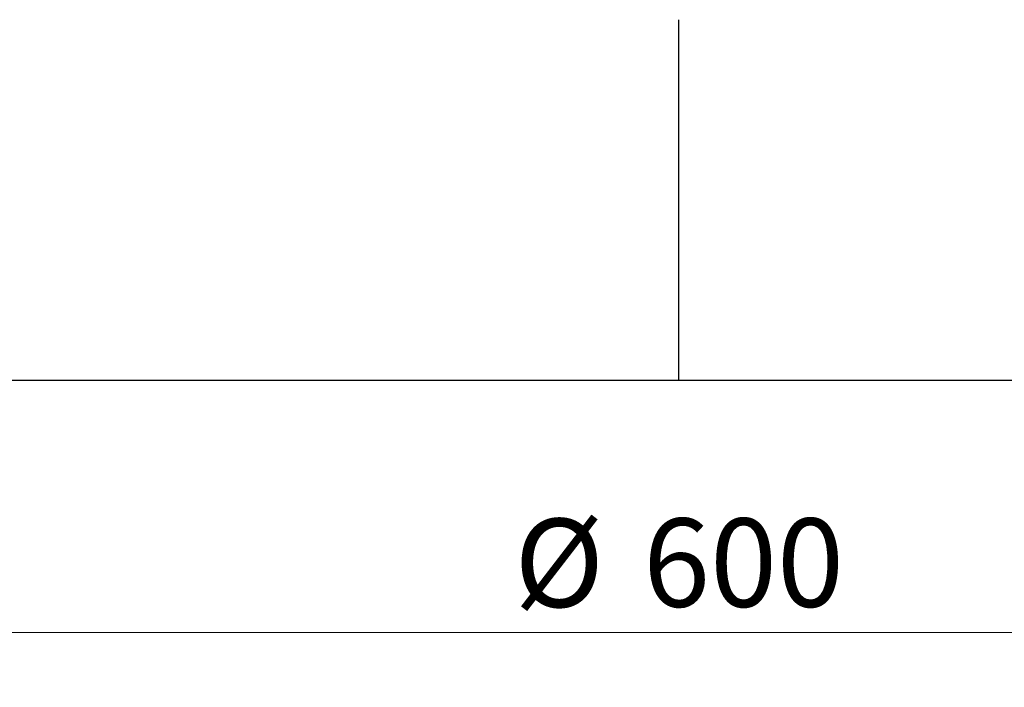
# Model space of a CAD drawing. Units: millimetres. Extents: x 0 to 420, y 0 to 297.
# Drawn here: x 98 to 137, y 46 to 73 of the extents above; entities that cross this region are included whole.
import ezdxf

# ---------------------------------------------------------------- set-up
doc = ezdxf.new("R2010")
doc.units = ezdxf.units.MM
doc.styles.add('SLDTEXTSTYLE0', font='TXT', dxfattribs={"width": 0.605})
doc.dimstyles.new('SLDDIMSTYLE4', dxfattribs={"dimtxt": 3.5, "dimasz": 3.5, "dimexe": 0, "dimexo": 0.0625, "dimgap": 0.875, "dimtad": 1, "dimdec": 0, "dimlfac": 7, "dimrnd": 1e-09, "dimzin": 12, "dimdsep": 46, "dimtxsty": 'SLDTEXTSTYLE0', "dimsah": 1, "dimcen": 0.09, "dimadec": 0, "dimazin": 3, "dimtfac": 1, "dimtdec": 3, "dimtofl": 0, "dimtmove": 0, "dimatfit": 3, "dimfxl": 0, "dimfrac": 2, "dimtolj": 1, "dimtzin": 12, "dimarcsym": 0})

# ---------------------------------------------------------------- blocks, each defined once
blk = doc.blocks.new('_D_5')
at = {"color": 7, "linetype": 'Continuous', "lineweight": 0}
for p, q in [((81.608, 58.53), (81.608, 47.63)), ((167.322, 58.53), (167.322, 47.63)), ((167.322, 48.63), (81.608, 48.63))]:
    blk.add_line(p, q, dxfattribs=at)
at = {"color": 7, "linetype": 'Continuous', "lineweight": 18}
for points in [[(81.608, 48.63), (85.108, 48.091), (85.108, 49.168)], [(167.322, 48.63), (163.822, 49.168), (163.822, 48.091)]]:
    blk.add_solid(points, dxfattribs=at)
at = {"color": 7, "linetype": 'Continuous', "lineweight": 18, "char_height": 3.5, "attachment_point": 1, "style": 'SLDTEXTSTYLE0'}
for s, insert in [('%%c', (117.903, 53.141)), ('600', (123.006, 53.151))]:
    blk.add_mtext(s, dxfattribs=dict(at, insert=insert))
blk = doc.blocks.new('_D_6')
at = {"color": 7, "linetype": 'Continuous', "lineweight": 0}
for p, q in [((49.465, 58.53), (49.465, 37.63)), ((199.465, 58.53), (199.465, 37.63)), ((49.465, 38.63), (199.465, 38.63))]:
    blk.add_line(p, q, dxfattribs=at)
at = {"color": 7, "linetype": 'Continuous', "lineweight": 18}
for points in [[(49.465, 38.63), (52.965, 38.091), (52.965, 39.168)], [(199.465, 38.63), (195.965, 39.168), (195.965, 38.091)]]:
    blk.add_solid(points, dxfattribs=at)
at = {"color": 7, "linetype": 'Continuous', "lineweight": 18, "char_height": 3.5, "attachment_point": 1, "style": 'SLDTEXTSTYLE0'}
for s, insert in [('%%c', (116.566, 43.141)), ('1050', (121.669, 43.151))]:
    blk.add_mtext(s, dxfattribs=dict(at, insert=insert))

msp = doc.modelspace()

# ---------------------------------------------------------------- linework, layer by layer
at = {"color": 7, "linetype": 'Continuous', "lineweight": 25}
for p, q in [((124.4152, 58.6296), (124.4152, 72.8992)), ((81.6077, 58.6296), (124.4152, 58.6296)), ((124.4152, 58.6296), (167.322, 58.6296))]:
    msp.add_line(p, q, dxfattribs=at)

# ---------------------------------------------------------------- dimensions: what is measured, and where the dimension line sits
at = {"color": 7, "linetype": 'Continuous', "lineweight": 18}
for base, p1, p2, picture, middle in [((199.4648, 38.6296), (49.4648, 58.6296), (199.4648, 58.6296), '_D_6', (124.4648, 38.6296)), ((81.6077, 48.6296), (167.322, 58.6296), (81.6077, 58.6296), '_D_5', (124.4648, 48.6296))]:
    dim = msp.add_linear_dim(base=base, p1=p1, p2=p2, text='%%c<>', dimstyle='SLDDIMSTYLE4', dxfattribs=at)
    dim.commit()
    dim.dimension.update_dxf_attribs({"geometry": picture, "text_midpoint": middle, "dimtype": 160})

doc.saveas('drawing.dxf')
